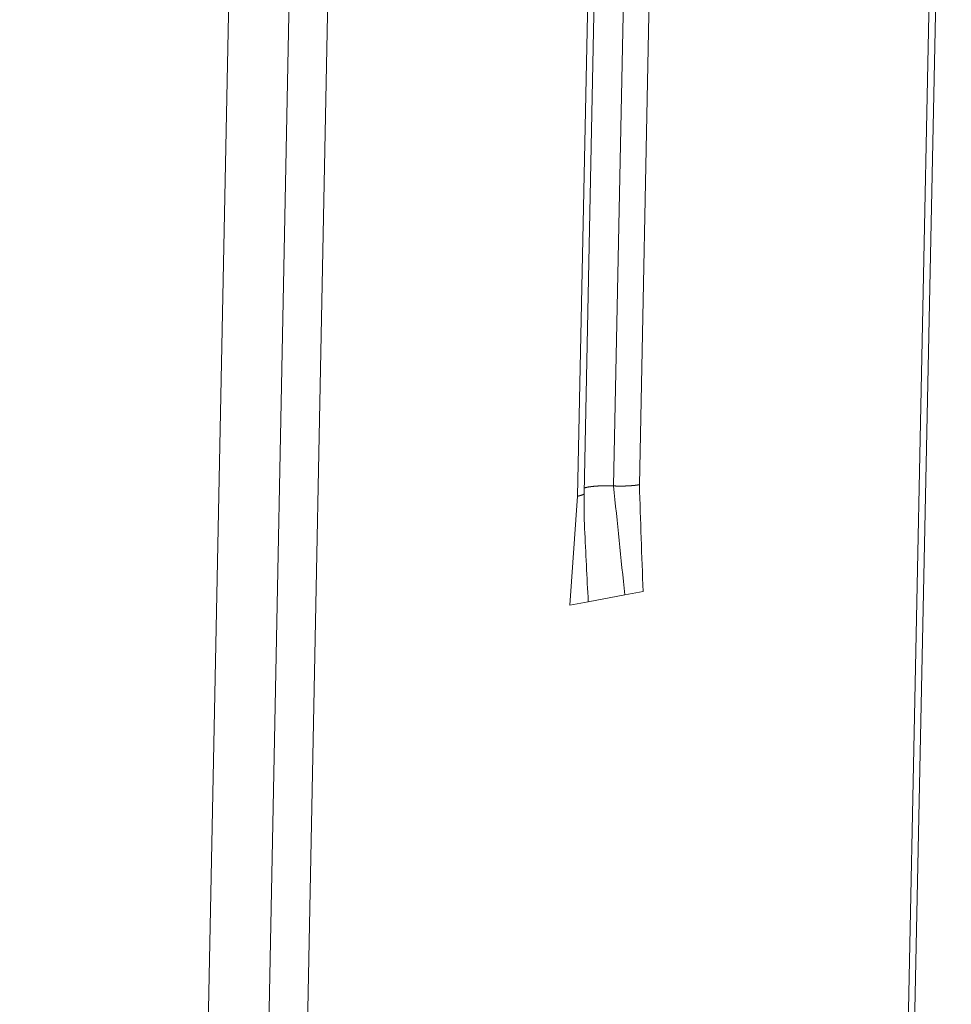
# Model space of a CAD drawing. Extents: x 1107 to 2157, y 0 to 1485.
# Drawn here: x 1960 to 1972, y 1048 to 1060 of the extents above; entities that cross this region are included whole.
import ezdxf

# ---------------------------------------------------------------- set-up
doc = ezdxf.new("R2010")
doc.units = 0
doc.header["$LTSCALE"] = 15
doc.layers.get('0').update_dxf_attribs({"linetype": 'CONTINUOUS'})
doc.layers.add('rahm2', color=2, linetype='CONTINUOUS', plot=False)
doc.layers.add('UK4', color=4, linetype='CONTINUOUS')

# ---------------------------------------------------------------- blocks, each defined once
blk = doc.blocks.new('W628B.de_P6_2')
at = {"lineweight": 0, "extrusion": (-1.11022e-16, 0.965885, 0.258972)}
for p, q in [((135.7109, 165.0304), (133.8161, 72.639)), ((135.673, 165.0139), (133.7788, 72.6301)), ((131.618, 164.4362), (129.7729, 71.6802)), ((131.9665, 164.3822), (130.1192, 71.7623)), ((132.1896, 164.3823), (130.3402, 71.8147)), ((133.8889, 164.0884), (133.7626, 157.8498)), ((134.038, 164.0953), (133.9116, 157.8568)), ((133.6816, 164.0305), (133.5555, 157.7908)), ((133.5935, 157.8077), (133.7197, 164.047)), ((133.5114, 157.1616), (133.5555, 157.7908)), ((133.9329, 157.24), (133.8276, 157.2204)), ((133.6168, 157.1812), (133.5114, 157.1616)), ((133.8276, 157.2204), (133.6168, 157.1812))]:
    blk.add_line(p, q, dxfattribs=at)
at = {"lineweight": 0}
for points in [[(133.9116, 157.8568), (133.9108, 157.8567), (133.91, 157.8566), (133.9092, 157.8564), (133.9084, 157.8563), (133.9076, 157.8561), (133.9067, 157.856), (133.9059, 157.8558), (133.9051, 157.8557), (133.9042, 157.8556), (133.9034, 157.8554), (133.9025, 157.8553), (133.9017, 157.8552), (133.9008, 157.855), (133.8999, 157.8549), (133.899, 157.8548), (133.8982, 157.8547), (133.8973, 157.8545), (133.8964, 157.8544), (133.8955, 157.8543), (133.8945, 157.8542), (133.8936, 157.854), (133.8927, 157.8539), (133.8918, 157.8538), (133.8908, 157.8537), (133.8899, 157.8536), (133.8889, 157.8535), (133.888, 157.8533), (133.887, 157.8532), (133.8861, 157.8531), (133.8851, 157.853), (133.8841, 157.8529), (133.8831, 157.8528), (133.8822, 157.8527), (133.8812, 157.8526), (133.8802, 157.8525), (133.8792, 157.8524), (133.8782, 157.8523), (133.8771, 157.8522), (133.8761, 157.8521), (133.8751, 157.852), (133.8741, 157.8519), (133.873, 157.8518), (133.872, 157.8517), (133.871, 157.8516), (133.8699, 157.8515), (133.8689, 157.8514), (133.8678, 157.8514), (133.8668, 157.8513), (133.8657, 157.8512), (133.8646, 157.8511), (133.8636, 157.851), (133.8625, 157.8509), (133.8614, 157.8509), (133.8603, 157.8508), (133.8592, 157.8507), (133.8581, 157.8506), (133.857, 157.8506), (133.8559, 157.8505), (133.8548, 157.8504), (133.8537, 157.8504), (133.8526, 157.8503), (133.8515, 157.8502), (133.8504, 157.8502), (133.8493, 157.8501), (133.8481, 157.8501), (133.847, 157.85), (133.8459, 157.8499), (133.8447, 157.8499), (133.8436, 157.8498), (133.8425, 157.8498), (133.8413, 157.8497), (133.8402, 157.8497), (133.839, 157.8496), (133.8379, 157.8496), (133.8367, 157.8495), (133.8356, 157.8495), (133.8344, 157.8495), (133.8332, 157.8494), (133.8321, 157.8494), (133.8309, 157.8493), (133.8297, 157.8493), (133.8286, 157.8493), (133.8274, 157.8492), (133.8262, 157.8492), (133.825, 157.8492), (133.8239, 157.8491), (133.8227, 157.8491), (133.8215, 157.8491), (133.8203, 157.8491), (133.8191, 157.8491), (133.8179, 157.849), (133.8167, 157.849), (133.8156, 157.849), (133.8144, 157.849), (133.8132, 157.849)], [(133.5934, 157.8066), (133.5934, 157.8064), (133.5933, 157.8063), (133.5932, 157.8061), (133.5932, 157.8059), (133.5931, 157.8057), (133.593, 157.8055), (133.5929, 157.8053), (133.5928, 157.8051), (133.5927, 157.805), (133.5925, 157.8048), (133.5924, 157.8046), (133.5923, 157.8044), (133.5921, 157.8042), (133.592, 157.804), (133.5918, 157.8038), (133.5917, 157.8037), (133.5915, 157.8035), (133.5913, 157.8033), (133.5911, 157.8031), (133.5909, 157.8029), (133.5907, 157.8027), (133.5905, 157.8026), (133.5903, 157.8024), (133.59, 157.8022), (133.5898, 157.802), (133.5896, 157.8018), (133.5893, 157.8017), (133.5891, 157.8015), (133.5888, 157.8013), (133.5885, 157.8011), (133.5882, 157.8009), (133.5879, 157.8008), (133.5876, 157.8006), (133.5873, 157.8004), (133.587, 157.8002), (133.5867, 157.8001), (133.5864, 157.7999), (133.5861, 157.7997), (133.5857, 157.7995), (133.5854, 157.7994), (133.585, 157.7992), (133.5846, 157.799), (133.5843, 157.7988), (133.5839, 157.7987), (133.5835, 157.7985), (133.5831, 157.7983), (133.5827, 157.7982), (133.5823, 157.798), (133.5819, 157.7978), (133.5815, 157.7976), (133.5811, 157.7975), (133.5806, 157.7973), (133.5802, 157.7971), (133.5797, 157.797), (133.5793, 157.7968), (133.5788, 157.7966), (133.5783, 157.7965), (133.5779, 157.7963), (133.5774, 157.7962), (133.5769, 157.796), (133.5764, 157.7958), (133.5759, 157.7957), (133.5754, 157.7955), (133.5749, 157.7954), (133.5743, 157.7952), (133.5738, 157.795), (133.5733, 157.7949), (133.5727, 157.7947), (133.5722, 157.7946), (133.5716, 157.7944), (133.571, 157.7943), (133.5705, 157.7941), (133.5699, 157.7939), (133.5693, 157.7938), (133.5687, 157.7936), (133.5681, 157.7935), (133.5675, 157.7933), (133.5669, 157.7932), (133.5663, 157.793), (133.5656, 157.7929), (133.565, 157.7928), (133.5644, 157.7926), (133.5637, 157.7925), (133.5631, 157.7923), (133.5624, 157.7922), (133.5618, 157.792), (133.5611, 157.7919), (133.5604, 157.7918), (133.5597, 157.7916), (133.559, 157.7915), (133.5583, 157.7913), (133.5576, 157.7912), (133.5569, 157.7911), (133.5562, 157.7909), (133.5555, 157.7908)], [(133.5935, 157.8077), (133.5935, 157.8077), (133.5935, 157.8077), (133.5935, 157.8077), (133.5935, 157.8076), (133.5935, 157.8076), (133.5935, 157.8076), (133.5935, 157.8076), (133.5935, 157.8076), (133.5935, 157.8076), (133.5935, 157.8076), (133.5935, 157.8076), (133.5935, 157.8076), (133.5935, 157.8075), (133.5935, 157.8075), (133.5935, 157.8075), (133.5935, 157.8075), (133.5935, 157.8075), (133.5935, 157.8075), (133.5935, 157.8075), (133.5935, 157.8075), (133.5935, 157.8075), (133.5935, 157.8074), (133.5935, 157.8074), (133.5935, 157.8074), (133.5935, 157.8074), (133.5935, 157.8074), (133.5935, 157.8074), (133.5935, 157.8074), (133.5935, 157.8074), (133.5935, 157.8074), (133.5935, 157.8073), (133.5935, 157.8073), (133.5935, 157.8073), (133.5935, 157.8073), (133.5935, 157.8073), (133.5935, 157.8073), (133.5935, 157.8073), (133.5935, 157.8073), (133.5935, 157.8073), (133.5935, 157.8072), (133.5935, 157.8072), (133.5935, 157.8072), (133.5935, 157.8072), (133.5935, 157.8072), (133.5935, 157.8072), (133.5935, 157.8072), (133.5935, 157.8072), (133.5935, 157.8072), (133.5935, 157.8071), (133.5935, 157.8071), (133.5935, 157.8071), (133.5935, 157.8071), (133.5935, 157.8071), (133.5935, 157.8071), (133.5935, 157.8071), (133.5935, 157.8071), (133.5935, 157.8071), (133.5935, 157.807), (133.5935, 157.807), (133.5935, 157.807), (133.5935, 157.807), (133.5935, 157.807), (133.5935, 157.807), (133.5935, 157.807), (133.5935, 157.807), (133.5935, 157.807), (133.5935, 157.8069), (133.5935, 157.8069), (133.5935, 157.8069), (133.5935, 157.8069), (133.5935, 157.8069), (133.5935, 157.8069), (133.5935, 157.8069), (133.5935, 157.8069), (133.5935, 157.8069), (133.5935, 157.8068), (133.5935, 157.8068), (133.5934, 157.8068), (133.5934, 157.8068), (133.5934, 157.8068), (133.5934, 157.8068), (133.5934, 157.8068), (133.5934, 157.8068), (133.5934, 157.8068), (133.5934, 157.8067), (133.5934, 157.8067), (133.5934, 157.8067), (133.5934, 157.8067), (133.5934, 157.8067), (133.5934, 157.8067), (133.5934, 157.8067), (133.5934, 157.8067), (133.5934, 157.8067), (133.5934, 157.8066), (133.5934, 157.8066)], [(133.7626, 157.8498), (133.7606, 157.8499), (133.7585, 157.85), (133.7564, 157.8501), (133.7543, 157.8502), (133.7522, 157.8502), (133.7501, 157.8503), (133.748, 157.8504), (133.7459, 157.8504), (133.7438, 157.8505), (133.7417, 157.8505), (133.7396, 157.8506), (133.7375, 157.8506), (133.7354, 157.8506), (133.7333, 157.8507), (133.7312, 157.8507), (133.7291, 157.8507), (133.727, 157.8507), (133.7249, 157.8507), (133.7228, 157.8507), (133.7207, 157.8507), (133.7186, 157.8507), (133.7165, 157.8507), (133.7144, 157.8507), (133.7123, 157.8507), (133.7102, 157.8507), (133.7082, 157.8506), (133.7061, 157.8506), (133.704, 157.8506), (133.7019, 157.8505), (133.6999, 157.8505), (133.6978, 157.8504), (133.6958, 157.8504), (133.6937, 157.8503), (133.6917, 157.8502), (133.6897, 157.8502), (133.6877, 157.8501), (133.6857, 157.85), (133.6837, 157.8499), (133.6817, 157.8498), (133.6797, 157.8497), (133.6777, 157.8496), (133.6757, 157.8495), (133.6738, 157.8494), (133.6718, 157.8493), (133.6699, 157.8492), (133.668, 157.8491), (133.6661, 157.8489), (133.6642, 157.8488), (133.6623, 157.8487), (133.6604, 157.8485), (133.6586, 157.8484), (133.6567, 157.8482), (133.6549, 157.8481), (133.6531, 157.8479), (133.6513, 157.8478), (133.6495, 157.8476), (133.6477, 157.8474), (133.6459, 157.8473), (133.6442, 157.8471), (133.6425, 157.8469), (133.6408, 157.8467), (133.6391, 157.8465), (133.6374, 157.8463), (133.6357, 157.8461), (133.6341, 157.8459), (133.6324, 157.8457), (133.6308, 157.8455), (133.6292, 157.8453), (133.6277, 157.8451), (133.6261, 157.8448), (133.6246, 157.8446), (133.6231, 157.8444), (133.6216, 157.8442), (133.6201, 157.8439), (133.6187, 157.8437), (133.6172, 157.8434), (133.6158, 157.8432), (133.6144, 157.8429), (133.613, 157.8427), (133.6117, 157.8424), (133.6104, 157.8422), (133.6091, 157.8419), (133.6078, 157.8416), (133.6065, 157.8414), (133.6053, 157.8411), (133.6041, 157.8408), (133.6029, 157.8405), (133.6017, 157.8403), (133.6005, 157.84), (133.5994, 157.8397), (133.5983, 157.8394), (133.5972, 157.8391), (133.5962, 157.8388), (133.5952, 157.8385), (133.5942, 157.8382)], [(133.8132, 157.849), (133.8126, 157.849), (133.8121, 157.849), (133.8116, 157.849), (133.811, 157.849), (133.8105, 157.8489), (133.81, 157.8489), (133.8095, 157.8489), (133.8089, 157.8489), (133.8084, 157.8489), (133.8079, 157.8489), (133.8073, 157.8489), (133.8068, 157.8489), (133.8063, 157.8489), (133.8057, 157.8489), (133.8052, 157.8489), (133.8047, 157.8489), (133.8041, 157.8489), (133.8036, 157.8489), (133.8031, 157.8489), (133.8025, 157.8489), (133.802, 157.8489), (133.8015, 157.8489), (133.8009, 157.8489), (133.8004, 157.8489), (133.7999, 157.8489), (133.7993, 157.8489), (133.7988, 157.8489), (133.7983, 157.8489), (133.7977, 157.8489), (133.7972, 157.8489), (133.7967, 157.8489), (133.7961, 157.8489), (133.7956, 157.849), (133.7951, 157.849), (133.7945, 157.849), (133.794, 157.849), (133.7935, 157.849), (133.7929, 157.849), (133.7924, 157.849), (133.7919, 157.849), (133.7913, 157.849), (133.7908, 157.849), (133.7903, 157.849), (133.7897, 157.849), (133.7892, 157.849), (133.7886, 157.849), (133.7881, 157.849), (133.7876, 157.8491), (133.787, 157.8491), (133.7865, 157.8491), (133.786, 157.8491), (133.7854, 157.8491), (133.7849, 157.8491), (133.7844, 157.8491), (133.7838, 157.8491), (133.7833, 157.8491), (133.7828, 157.8492), (133.7822, 157.8492), (133.7817, 157.8492), (133.7812, 157.8492), (133.7806, 157.8492), (133.7801, 157.8492), (133.7796, 157.8492), (133.779, 157.8492), (133.7785, 157.8493), (133.778, 157.8493), (133.7774, 157.8493), (133.7769, 157.8493), (133.7764, 157.8493), (133.7759, 157.8493), (133.7753, 157.8493), (133.7748, 157.8494), (133.7743, 157.8494), (133.7737, 157.8494), (133.7732, 157.8494), (133.7727, 157.8494), (133.7721, 157.8495), (133.7716, 157.8495), (133.7711, 157.8495), (133.7705, 157.8495), (133.77, 157.8495), (133.7695, 157.8495), (133.769, 157.8496), (133.7684, 157.8496), (133.7679, 157.8496), (133.7674, 157.8496), (133.7668, 157.8496), (133.7663, 157.8497), (133.7658, 157.8497), (133.7653, 157.8497), (133.7647, 157.8497), (133.7642, 157.8498), (133.7637, 157.8498), (133.7632, 157.8498), (133.7626, 157.8498)]]:
    blk.add_lwpolyline(points, dxfattribs=at)
for points in [[(133.9329, 157.24), (133.9258, 157.4456), (133.9187, 157.6512), (133.9116, 157.8568)], [(133.5935, 157.8077), (133.5923, 157.7385), (133.5921, 157.6693), (133.5954, 157.6041)], [(133.8276, 157.2204), (133.8059, 157.4302), (133.7843, 157.64), (133.7626, 157.8498)], [(133.6168, 157.1812), (133.6097, 157.3222), (133.6025, 157.4631), (133.5954, 157.6041)]]:
    blk.add_open_spline(points, degree=3, dxfattribs=at)
blk = doc.blocks.new('W628B.de_P6_1')
at = {"lineweight": 0, "extrusion": (-1.11022e-16, 0.965885, 0.258972)}
for p, q in [((135.7109, 165.0304), (133.8161, 72.639)), ((131.618, 164.4362), (129.7729, 71.6802)), ((133.5935, 157.8077), (133.7197, 164.047)), ((133.8276, 157.2204), (133.6168, 157.1812))]:
    blk.add_line(p, q, dxfattribs=at)
at = {"lineweight": 0}
blk.add_lwpolyline([(133.7626, 157.8498), (133.7606, 157.8499), (133.7585, 157.85), (133.7564, 157.8501), (133.7543, 157.8502), (133.7522, 157.8502), (133.7501, 157.8503), (133.748, 157.8504), (133.7459, 157.8504), (133.7438, 157.8505), (133.7417, 157.8505), (133.7396, 157.8506), (133.7375, 157.8506), (133.7354, 157.8506), (133.7333, 157.8507), (133.7312, 157.8507), (133.7291, 157.8507), (133.727, 157.8507), (133.7249, 157.8507), (133.7228, 157.8507), (133.7207, 157.8507), (133.7186, 157.8507), (133.7165, 157.8507), (133.7144, 157.8507), (133.7123, 157.8507), (133.7102, 157.8507), (133.7082, 157.8506), (133.7061, 157.8506), (133.704, 157.8506), (133.7019, 157.8505), (133.6999, 157.8505), (133.6978, 157.8504), (133.6958, 157.8504), (133.6937, 157.8503), (133.6917, 157.8502), (133.6897, 157.8502), (133.6877, 157.8501), (133.6857, 157.85), (133.6837, 157.8499), (133.6817, 157.8498), (133.6797, 157.8497), (133.6777, 157.8496), (133.6757, 157.8495), (133.6738, 157.8494), (133.6718, 157.8493), (133.6699, 157.8492), (133.668, 157.8491), (133.6661, 157.8489), (133.6642, 157.8488), (133.6623, 157.8487), (133.6604, 157.8485), (133.6586, 157.8484), (133.6567, 157.8482), (133.6549, 157.8481), (133.6531, 157.8479), (133.6513, 157.8478), (133.6495, 157.8476), (133.6477, 157.8474), (133.6459, 157.8473), (133.6442, 157.8471), (133.6425, 157.8469), (133.6408, 157.8467), (133.6391, 157.8465), (133.6374, 157.8463), (133.6357, 157.8461), (133.6341, 157.8459), (133.6324, 157.8457), (133.6308, 157.8455), (133.6292, 157.8453), (133.6277, 157.8451), (133.6261, 157.8448), (133.6246, 157.8446), (133.6231, 157.8444), (133.6216, 157.8442), (133.6201, 157.8439), (133.6187, 157.8437), (133.6172, 157.8434), (133.6158, 157.8432), (133.6144, 157.8429), (133.613, 157.8427), (133.6117, 157.8424), (133.6104, 157.8422), (133.6091, 157.8419), (133.6078, 157.8416), (133.6065, 157.8414), (133.6053, 157.8411), (133.6041, 157.8408), (133.6029, 157.8405), (133.6017, 157.8403), (133.6005, 157.84), (133.5994, 157.8397), (133.5983, 157.8394), (133.5972, 157.8391), (133.5962, 157.8388), (133.5952, 157.8385), (133.5942, 157.8382)], dxfattribs=at)
blk.add_open_spline([(133.5935, 157.8077), (133.5923, 157.7385), (133.5921, 157.6693), (133.5954, 157.6041)], degree=3, dxfattribs=at)

msp = doc.modelspace()

# ---------------------------------------------------------------- block references
at = {"layer": 'rahm2', "xscale": 2.199278497255704, "yscale": 2.199278497255704, "zscale": 2.199278497255704}
msp.add_blockref('W628B.de_P6_2', (1673.833, 707.265), dxfattribs=at)
at = {"layer": 'UK4', "xscale": 2.199278497255704, "yscale": 2.199278497255704, "zscale": 2.199278497255704}
msp.add_blockref('W628B.de_P6_1', (1673.833, 707.265), dxfattribs=at)

doc.saveas('drawing.dxf')
